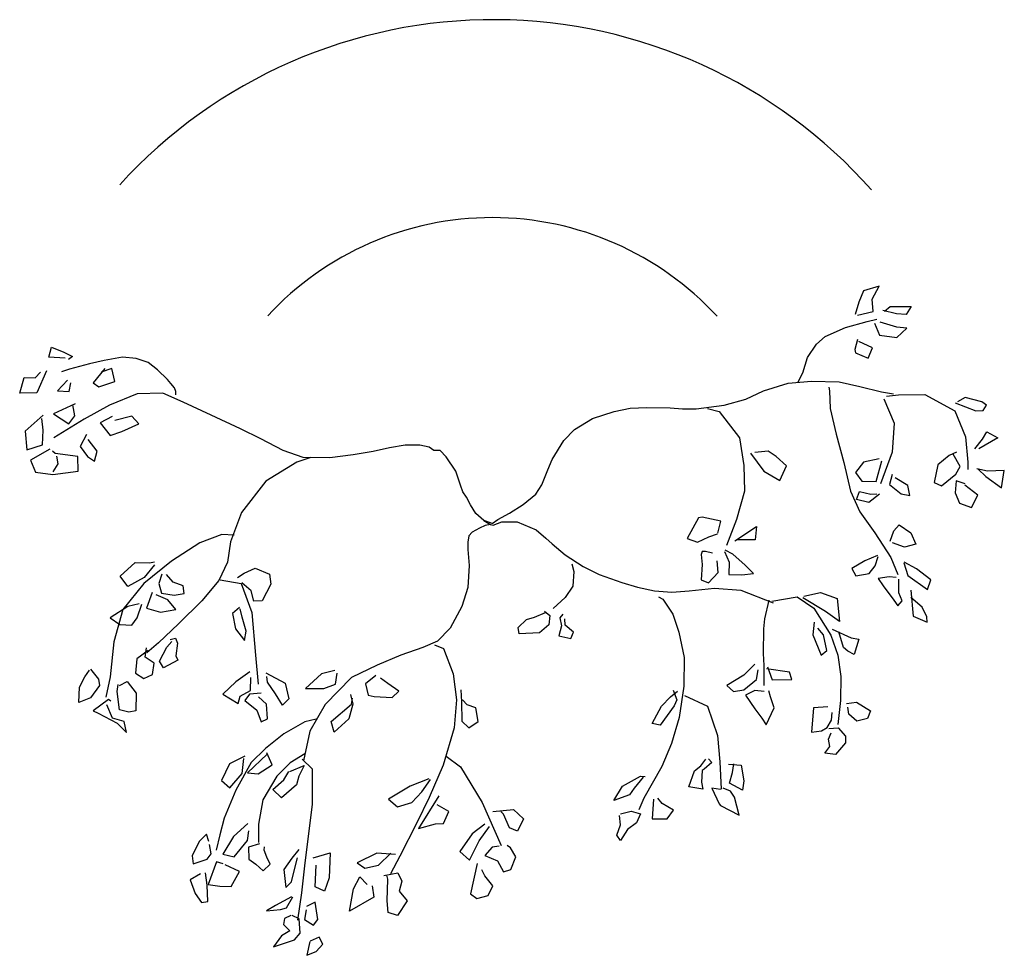
# Model space of a CAD drawing. Units: millimetres. Extents: x 205389 to 466477, y -64076 to 95525.
# Drawn here: x 212219 to 212397, y -60892 to -60723 of the extents above; entities that cross this region are included whole.
import ezdxf

# ---------------------------------------------------------------- set-up
doc = ezdxf.new("R2010")
doc.units = ezdxf.units.MM
doc.header["$LTSCALE"] = 100
doc.header["$MEASUREMENT"] = 0
doc.layers.get('0').update_dxf_attribs({"linetype": 'CONTINUOUS'})

msp = doc.modelspace()

# ---------------------------------------------------------------- linework, layer by layer
at = {"color": 92, "linetype": 'Continuous'}
for p, q in [((212371.818, -60771.846), (212370.973, -60773.945)), ((212374.635, -60771.03), (212371.818, -60771.846)), ((212373.383, -60773.401), (212374.635, -60771.03)), ((212370.973, -60773.945), (212370.316, -60776.16)), ((212373.539, -60775.616), (212373.383, -60773.401)), ((212370.723, -60776.277), (212373.539, -60775.616)), ((212377.795, -60776.044), (212375.323, -60775.422)), ((212375.573, -60775.538), (212376.606, -60774.683)), ((212376.606, -60774.683), (212380.424, -60774.722)), ((212379.548, -60776.16), (212377.795, -60776.044)), ((212380.424, -60774.722), (212379.548, -60776.16)), ((212373.821, -60777.715), (212374.697, -60779.892)), ((212377.827, -60778.453), (212374.822, -60777.521)), ((212379.673, -60778.648), (212377.827, -60778.453)), ((212377.827, -60780.319), (212379.673, -60778.648)), ((212370.691, -60780.708), (212370.253, -60782.496)), ((212373.414, -60782.185), (212370.973, -60781.057)), ((212374.697, -60779.892), (212377.827, -60780.319)), ((212224.294, -60783.856), (212224.795, -60782.068)), ((212224.795, -60782.068), (212227.048, -60782.962)), ((212227.048, -60782.962), (212228.613, -60783.739)), ((212370.253, -60782.496), (212370.378, -60783.079)), ((212370.378, -60783.079), (212372.663, -60784.05)), ((212372.663, -60784.05), (212373.414, -60782.185)), ((212227.299, -60784.05), (212224.294, -60783.856)), ((212228.613, -60783.739), (212227.862, -60784.322)), ((212221.822, -60787.626), (212222.792, -60786.616)), ((212223.887, -60786.382), (212222.166, -60790.308)), ((212234.434, -60785.916), (212232.368, -60788.52)), ((212235.748, -60785.916), (212233.777, -60786.616)), ((212236.249, -60788.287), (212235.748, -60785.916)), ((212219.037, -60790.386), (212219.819, -60787.587)), ((212219.819, -60787.587), (212221.822, -60787.626)), ((212227.674, -60788.015), (212225.89, -60789.997)), ((212228.018, -60790.075), (212228.3, -60788.52)), ((212232.368, -60788.52), (212233.338, -60789.259)), ((212233.338, -60789.259), (212236.249, -60788.287)), ((212222.166, -60790.308), (212219.037, -60790.386)), ((212225.89, -60789.997), (212228.018, -60790.075)), ((212390.219, -60791.163), (212388.811, -60791.941)), ((212393.224, -60791.979), (212390.219, -60791.163)), ((212394.038, -60792.562), (212393.224, -60791.979)), ((212229.051, -60792.329), (212225.17, -60794.156)), ((212229.02, -60794.506), (212228.675, -60792.524)), ((212388.404, -60792.174), (212392.128, -60793.612)), ((212392.128, -60793.612), (212393.443, -60793.534)), ((212393.443, -60793.534), (212394.038, -60792.562)), ((212223.293, -60794.351), (212220.038, -60797.265)), ((212223.261, -60797.071), (212223.042, -60795.011)), ((212225.17, -60794.156), (212227.924, -60795.944)), ((212227.924, -60795.944), (212229.02, -60794.506)), ((212235.779, -60794.622), (212233.62, -60795.75)), ((212239.316, -60794.584), (212236.28, -60795.361)), ((212240.63, -60795.944), (212239.316, -60794.584)), ((212220.038, -60797.265), (212220.351, -60800.647)), ((212223.168, -60799.753), (212223.261, -60797.071)), ((212233.62, -60795.75), (212235.435, -60798.082)), ((212235.435, -60798.082), (212237.532, -60797.343)), ((212237.532, -60797.343), (212240.63, -60795.944)), ((212393.318, -60798.743), (212394.131, -60797.421)), ((212394.131, -60797.421), (212396.103, -60798.471)), ((212231.117, -60797.849), (212229.958, -60800.025)), ((212233.057, -60800.88), (212231.461, -60798.781)), ((212391.972, -60800.491), (212393.318, -60798.743)), ((212396.103, -60798.471), (212392.66, -60800.491)), ((212220.351, -60800.647), (212223.168, -60799.753)), ((212224.482, -60800.53), (212220.977, -60802.551)), ((212225.483, -60801.347), (212224.951, -60800.919)), ((212229.958, -60800.025), (212231.304, -60801.852)), ((212232.556, -60802.707), (212233.057, -60800.88)), ((212354.543, -60800.919), (212352.102, -60801.152)), ((212356.014, -60801.852), (212354.543, -60800.919)), ((212388.654, -60801.075), (212387.309, -60801.658)), ((212220.977, -60802.551), (212221.884, -60804.689)), ((212229.583, -60801.852), (212225.483, -60801.347)), ((212225.703, -60801.774), (212225.921, -60803.212)), ((212229.614, -60804.495), (212229.583, -60801.852)), ((212231.304, -60801.852), (212232.556, -60802.707)), ((212351.351, -60801.23), (212353.761, -60804.534)), ((212357.861, -60803.562), (212356.014, -60801.852)), ((212374.635, -60802.279), (212371.818, -60802.901)), ((212374.071, -60806.399), (212375.135, -60802.668)), ((212387.309, -60801.658), (212385.243, -60803.368)), ((212389.312, -60803.679), (212388.029, -60801.424)), ((212225.014, -60805.117), (212229.614, -60804.495)), ((212225.921, -60803.212), (212225.045, -60804.612)), ((212353.761, -60804.534), (212356.64, -60806.205)), ((212356.64, -60806.205), (212357.861, -60803.562)), ((212371.818, -60802.901), (212370.347, -60804.767)), ((212385.243, -60803.368), (212384.618, -60806.594)), ((212388.529, -60805.039), (212389.312, -60803.679)), ((212394.225, -60804.534), (212392.316, -60804.106)), ((212392.535, -60804.145), (212393.975, -60805.505)), ((212397.292, -60804.378), (212394.225, -60804.534)), ((212396.76, -60807.526), (212397.292, -60804.378)), ((212221.884, -60804.689), (212225.014, -60805.117)), ((212370.347, -60804.767), (212371.505, -60806.322)), ((212371.505, -60806.322), (212374.071, -60806.399)), ((212377.013, -60805.117), (212376.481, -60806.943)), ((212379.798, -60807.138), (212377.514, -60805.7)), ((212385.901, -60807.177), (212388.529, -60805.039)), ((212388.592, -60806.283), (212388.373, -60808.46)), ((212390.188, -60806.827), (212388.592, -60806.283)), ((212393.975, -60805.505), (212396.76, -60807.526)), ((212370.535, -60809.625), (212371.098, -60808.187)), ((212371.098, -60808.187), (212373.132, -60808.654)), ((212376.481, -60806.943), (212378.609, -60808.615)), ((212380.174, -60808.926), (212379.798, -60807.138)), ((212384.618, -60806.594), (212385.901, -60807.177)), ((212392.504, -60808.887), (212390.157, -60807.021)), ((212372.788, -60810.17), (212370.535, -60809.625)), ((212374.697, -60808.654), (212372.788, -60810.17)), ((212373.132, -60808.654), (212374.228, -60808.615)), ((212378.609, -60808.615), (212380.174, -60808.926)), ((212388.373, -60808.46), (212389.187, -60810.325)), ((212391.377, -60811.064), (212392.504, -60808.887)), ((212389.187, -60810.325), (212391.377, -60811.064)), ((212341.931, -60812.968), (212339.897, -60816.699)), ((212342.62, -60812.813), (212341.931, -60812.968)), ((212345.968, -60813.59), (212342.62, -60812.813)), ((212345.436, -60815.728), (212345.968, -60813.59)), ((212348.503, -60817.127), (212352.415, -60814.523)), ((212352.415, -60814.523), (212352.165, -60816.971)), ((212376.637, -60817.205), (212377.263, -60815.339)), ((212377.263, -60815.339), (212378.234, -60814.251)), ((212378.234, -60814.251), (212380.393, -60815.65)), ((212339.897, -60816.699), (212341.775, -60817.36)), ((212341.775, -60817.36), (212343.778, -60816.427)), ((212343.778, -60816.427), (212345.343, -60815.883)), ((212352.165, -60816.971), (212348.973, -60816.971)), ((212380.393, -60815.65), (212381.269, -60817.749)), ((212348.159, -60819.537), (212346.782, -60818.837)), ((212379.235, -60818.254), (212377.044, -60817.516)), ((212381.269, -60817.749), (212379.235, -60818.254)), ((212342.62, -60819.031), (212342.432, -60819.576)), ((212342.432, -60819.576), (212342.589, -60821.402)), ((212343.214, -60819.07), (212342.62, -60819.031)), ((212344.466, -60819.342), (212343.214, -60819.07)), ((212346.657, -60819.07), (212347.502, -60820.975)), ((212350.35, -60821.519), (212348.159, -60819.537)), ((212374.353, -60819.809), (212372.037, -60820.742)), ((212373.915, -60821.636), (212374.447, -60819.964)), ((212237.25, -60823.54), (212239.942, -60821.053)), ((212239.942, -60821.053), (212242.508, -60821.091)), ((212243.415, -60821.441), (212241.569, -60823.734)), ((212242.508, -60821.091), (212243.447, -60820.897)), ((212259.689, -60822.996), (212261.691, -60822.063)), ((212261.691, -60822.063), (212264.258, -60823.151)), ((212342.589, -60821.402), (212342.432, -60824.201)), ((212345.499, -60822.879), (212345.28, -60820.742)), ((212347.502, -60820.975), (212347.439, -60823.229)), ((212351.914, -60823.035), (212350.35, -60821.519)), ((212372.037, -60820.742), (212369.659, -60822.102)), ((212369.659, -60822.102), (212370.441, -60823.462)), ((212372.82, -60823.035), (212373.915, -60821.636)), ((212379.078, -60821.13), (212379.83, -60823.385)), ((212381.394, -60822.219), (212379.141, -60821.014)), ((212383.992, -60824.162), (212381.394, -60822.219)), ((212238.596, -60825.406), (212237.25, -60823.54)), ((212241.569, -60823.734), (212238.596, -60825.406)), ((212244.792, -60823.151), (212244.229, -60824.862)), ((212246.826, -60824.628), (212245.606, -60823.229)), ((212258.468, -60823.734), (212259.689, -60822.996)), ((212264.258, -60823.151), (212264.477, -60824.978)), ((212342.432, -60824.201), (212343.746, -60824.745)), ((212343.746, -60824.745), (212345.499, -60822.879)), ((212347.439, -60823.229), (212349.755, -60823.268)), ((212349.755, -60823.268), (212351.914, -60823.035)), ((212370.441, -60823.462), (212372.82, -60823.035)), ((212376.449, -60823.618), (212374.478, -60823.929)), ((212374.478, -60823.929), (212375.354, -60825.25)), ((212377.701, -60823.734), (212376.449, -60823.618)), ((212378.171, -60826.533), (212378.202, -60824.084)), ((212379.83, -60823.385), (212383.366, -60825.95)), ((212383.366, -60825.95), (212383.992, -60824.162)), ((212244.229, -60824.862), (212244.698, -60826.572)), ((212248.61, -60825.25), (212246.826, -60824.628)), ((212248.798, -60826.649), (212248.61, -60825.25)), ((212260.972, -60826.144), (212259.251, -60824.706)), ((212264.477, -60824.978), (212262.943, -60828.01)), ((212375.354, -60825.25), (212377.263, -60827.854)), ((212243.009, -60826.455), (212242.007, -60829.292)), ((212245.856, -60827.816), (212243.728, -60826.883)), ((212244.698, -60826.572), (212247.014, -60826.961)), ((212247.296, -60829.526), (212245.856, -60827.816)), ((212247.014, -60826.961), (212248.798, -60826.649)), ((212261.41, -60828.049), (212260.972, -60826.144)), ((212359.795, -60827.232), (212362.785, -60829.292)), ((212364.933, -60829.914), (212360.802, -60827.427)), ((212361.021, -60827.116), (212364.026, -60826.455)), ((212364.026, -60826.455), (212367.03, -60827.582)), ((212367.03, -60827.582), (212367.437, -60831.702)), ((212378.828, -60828.01), (212378.171, -60826.533)), ((212380.361, -60826.066), (212380.8, -60830.77)), ((212382.427, -60829.137), (212380.393, -60827.388)), ((212238.627, -60829.021), (212235.404, -60831.042)), ((212240.693, -60828.515), (212238.627, -60829.021)), ((212240.317, -60831.042), (212241.131, -60828.593)), ((212242.007, -60829.292), (212244.542, -60830.031)), ((212244.542, -60830.031), (212247.296, -60829.526)), ((212258.812, -60829.215), (212257.561, -60830.303)), ((212259.313, -60830.925), (212258.969, -60829.409)), ((212262.943, -60828.01), (212261.41, -60828.049)), ((212377.263, -60827.854), (212378.014, -60828.904)), ((212378.014, -60828.904), (212378.828, -60828.01)), ((212383.272, -60830.886), (212382.427, -60829.137)), ((212235.404, -60831.042), (212237.156, -60832.246)), ((212239.347, -60832.363), (212240.317, -60831.042)), ((212257.561, -60830.303), (212258.124, -60833.063)), ((212260.064, -60833.451), (212259.313, -60830.925)), ((212309.26, -60832.83), (212310.762, -60831.352)), ((212310.762, -60831.352), (212312.264, -60830.925)), ((212312.264, -60830.925), (212314.204, -60830.109)), ((212314.048, -60829.876), (212314.987, -60830.614)), ((212314.987, -60830.614), (212314.861, -60832.324)), ((212317.365, -60830.381), (212316.833, -60831.081)), ((212316.833, -60831.081), (212317.146, -60832.519)), ((212317.803, -60832.363), (212317.741, -60831.236)), ((212367.437, -60831.702), (212364.933, -60829.914)), ((212380.8, -60830.77), (212383.303, -60831.819)), ((212383.303, -60831.819), (212383.272, -60830.886)), ((212237.156, -60832.246), (212239.347, -60832.363)), ((212258.124, -60833.063), (212259.72, -60835.162)), ((212309.447, -60833.957), (212309.26, -60832.83)), ((212314.861, -60832.324), (212313.14, -60833.801)), ((212317.146, -60832.519), (212316.645, -60834.306)), ((212319.305, -60833.685), (212317.803, -60832.363)), ((212362.868, -60831.819), (212362.617, -60834.151)), ((212364.557, -60834.151), (212363.556, -60832.907)), ((212366.154, -60833.102), (212369.565, -60834.695)), ((212246.294, -60834.967), (212247.233, -60834.734)), ((212247.233, -60834.734), (212247.577, -60835.628)), ((212259.72, -60835.162), (212260.064, -60833.451)), ((212313.14, -60833.801), (212309.447, -60833.957)), ((212316.645, -60834.306), (212318.836, -60834.773)), ((212318.836, -60834.773), (212319.305, -60833.685)), ((212362.617, -60834.151), (212364.151, -60837.805)), ((212365.184, -60836.949), (212364.557, -60834.151)), ((212368.156, -60836.405), (212367.311, -60833.607)), ((212369.565, -60834.695), (212370.973, -60834.928)), ((212370.973, -60834.928), (212370.097, -60837.727)), ((212241.757, -60838.154), (212242.007, -60836.483)), ((212244.323, -60838.932), (212245.669, -60836.366)), ((212245.669, -60836.366), (212246.607, -60835.317)), ((212247.577, -60835.628), (212247.296, -60837.921)), ((212368.939, -60837.066), (212368.156, -60836.405)), ((212240.223, -60838.465), (212239.973, -60841.07)), ((212242.32, -60836.949), (212240.223, -60838.465)), ((212243.384, -60839.243), (212241.757, -60838.154)), ((212247.296, -60837.921), (212247.671, -60838.699)), ((212364.151, -60837.805), (212365.184, -60836.949)), ((212370.097, -60837.727), (212368.939, -60837.066)), ((212243.071, -60841.303), (212243.384, -60839.243)), ((212245.043, -60840.137), (212244.323, -60838.932)), ((212247.671, -60838.699), (212245.043, -60840.137)), ((212352.134, -60839.476), (212350.162, -60841.458)), ((212358.424, -60840.875), (212354.23, -60840.292)), ((212354.418, -60839.942), (212355.263, -60842.274)), ((212229.865, -60843.635), (212230.804, -60841.769)), ((212230.804, -60841.769), (212231.68, -60840.525)), ((212231.836, -60840.331), (212233.276, -60842.158)), ((212239.973, -60841.07), (212241.538, -60842.041)), ((212241.538, -60842.041), (212243.071, -60841.303)), ((212260.69, -60840.836), (212258.187, -60842.624)), ((212260.846, -60844.218), (212260.909, -60841.847)), ((212263.6, -60840.992), (212267.105, -60842.857)), ((212263.882, -60842.702), (212263.757, -60841.691)), ((212273.646, -60841.225), (212270.767, -60843.868)), ((212276.118, -60840.603), (212273.646, -60841.225)), ((212276.181, -60843.052), (212276.525, -60841.07)), ((212283.504, -60841.497), (212281.626, -60843.013)), ((212285.695, -60842.974), (212284.349, -60841.963)), ((212350.162, -60841.458), (212347.064, -60843.324)), ((212352.415, -60842.235), (212352.728, -60840.487)), ((212358.831, -60842.235), (212358.424, -60840.875)), ((212229.74, -60846.394), (212229.865, -60843.635)), ((212233.495, -60843.324), (212231.836, -60845.539)), ((212233.276, -60842.158), (212233.495, -60843.324)), ((212236.656, -60844.412), (212236.843, -60843.13)), ((212237.125, -60843.285), (212238.502, -60842.585)), ((212238.502, -60842.585), (212240.098, -60844.684)), ((212258.187, -60842.624), (212255.808, -60844.878)), ((212265.353, -60844.84), (212263.882, -60842.702)), ((212267.105, -60842.857), (212267.763, -60845.734)), ((212270.767, -60843.868), (212274.084, -60843.829)), ((212274.084, -60843.829), (212276.181, -60843.052)), ((212281.626, -60843.013), (212282.127, -60845.034)), ((212287.698, -60844.334), (212285.695, -60842.974)), ((212347.064, -60843.324), (212348.253, -60844.373)), ((212350.162, -60844.101), (212352.415, -60842.235)), ((212355.263, -60842.274), (212358.831, -60842.235)), ((212231.836, -60845.539), (212229.74, -60846.394)), ((212237.094, -60847.716), (212236.656, -60844.412)), ((212240.098, -60844.684), (212240.035, -60847.91)), ((212255.808, -60844.878), (212258.593, -60846.55)), ((212258.593, -60846.55), (212258.969, -60845.228)), ((212258.969, -60845.228), (212260.846, -60844.218)), ((212260.659, -60844.878), (212259.814, -60846.045)), ((212262.724, -60844.723), (212260.659, -60844.878)), ((212263.726, -60846.666), (212262.286, -60845.345)), ((212266.636, -60846.861), (212265.353, -60844.84)), ((212278.904, -60844.917), (212279.373, -60846.705)), ((212279.091, -60846.705), (212279.31, -60845.578)), ((212282.127, -60845.034), (212283.191, -60845.306)), ((212283.191, -60845.306), (212286.446, -60845.5)), ((212286.446, -60845.5), (212287.698, -60844.334)), ((212298.901, -60844.101), (212299.026, -60846.239)), ((212335.234, -60847.055), (212336.83, -60845.384)), ((212336.83, -60845.384), (212338.113, -60844.334)), ((212337.362, -60844.14), (212337.988, -60845.928)), ((212348.253, -60844.373), (212350.162, -60844.101)), ((212352.102, -60844.218), (212350.412, -60845.034)), ((212350.412, -60845.034), (212352.134, -60847.522)), ((212353.824, -60844.373), (212352.102, -60844.218)), ((212354.981, -60845.384), (212354.637, -60844.295)), ((212355.639, -60847.366), (212354.981, -60845.384)), ((212235.091, -60845.85), (212232.368, -60847.91)), ((212235.811, -60849.232), (212234.809, -60846.783)), ((212235.529, -60846.122), (212235.091, -60845.85)), ((212259.814, -60846.045), (212261.942, -60847.794)), ((212263.882, -60849.348), (212263.726, -60846.666)), ((212267.763, -60845.734), (212266.636, -60846.861)), ((212275.399, -60849.854), (212279.091, -60846.705)), ((212279.373, -60846.705), (212278.653, -60849.348)), ((212299.026, -60846.239), (212299.089, -60849.737)), ((212300.028, -60846.783), (212299.214, -60845.889)), ((212301.592, -60847.366), (212300.028, -60846.783)), ((212302.062, -60849.854), (212301.592, -60847.366)), ((212333.544, -60850.165), (212335.234, -60847.055)), ((212337.519, -60847.016), (212334.984, -60850.475)), ((212337.988, -60845.928), (212337.519, -60847.016)), ((212354.168, -60850.398), (212355.639, -60847.366)), ((212362.774, -60847.366), (212362.367, -60851.758)), ((212365.371, -60847.172), (212362.774, -60847.366)), ((212368.72, -60846.55), (212370.504, -60846.317)), ((212369.127, -60848.493), (212368.939, -60847.21)), ((212370.504, -60846.317), (212373.07, -60847.871)), ((212232.368, -60847.91), (212233.244, -60848.299)), ((212233.244, -60848.299), (212236.687, -60850.126)), ((212238.784, -60848.144), (212237.094, -60847.716)), ((212240.035, -60847.91), (212238.784, -60848.144)), ((212261.942, -60847.794), (212262.756, -60849.892)), ((212352.134, -60847.522), (212353.385, -60849.232)), ((212366.029, -60849.582), (212366.154, -60848.221)), ((212370.598, -60849.776), (212369.127, -60848.493)), ((212373.07, -60847.871), (212372.507, -60849.31)), ((212237.97, -60849.854), (212235.811, -60849.232)), ((212236.687, -60850.126), (212238.377, -60851.797)), ((212238.377, -60851.797), (212237.97, -60849.854)), ((212262.756, -60849.892), (212263.882, -60849.348)), ((212275.962, -60851.758), (212275.399, -60849.854)), ((212278.653, -60849.348), (212275.962, -60851.758)), ((212299.089, -60849.737), (212300.341, -60850.981)), ((212300.341, -60850.981), (212302.062, -60849.854)), ((212334.984, -60850.475), (212333.544, -60850.165)), ((212353.385, -60849.232), (212354.168, -60850.398)), ((212364.214, -60851.525), (212365.215, -60850.903)), ((212365.215, -60850.903), (212366.029, -60849.582)), ((212365.496, -60851.097), (212367.218, -60850.981)), ((212367.218, -60850.981), (212368.532, -60852.458)), ((212372.507, -60849.31), (212370.598, -60849.776)), ((212362.367, -60851.758), (212364.214, -60851.525)), ((212365.465, -60853.041), (212365.966, -60851.875)), ((212368.532, -60852.458), (212368.532, -60853.702)), ((212364.777, -60855.528), (212365.684, -60854.323)), ((212365.684, -60854.323), (212365.465, -60853.041)), ((212368.532, -60853.702), (212366.748, -60855.8)), ((212259.782, -60856.072), (212257.029, -60857.511)), ((212263.82, -60855.723), (212260.283, -60859.104)), ((212264.727, -60857.666), (212263.788, -60855.489)), ((212366.748, -60855.8), (212364.777, -60855.528)), ((212257.029, -60857.511), (212255.589, -60860.503)), ((212259.313, -60859.221), (212259.595, -60856.539)), ((212262.223, -60859.299), (212264.727, -60857.666)), ((212267.95, -60858.871), (212270.517, -60857.783)), ((212341.18, -60858.754), (212342.37, -60857.821)), ((212342.37, -60857.821), (212343.277, -60856.655)), ((212344.372, -60857.239), (212342.964, -60858.444)), ((212343.746, -60856.578), (212344.372, -60857.239)), ((212347.377, -60857.549), (212349.661, -60857.744)), ((212348.097, -60859.027), (212348.315, -60857.472)), ((212349.661, -60857.744), (212350.162, -60860.542)), ((212257.091, -60861.825), (212259.313, -60859.221)), ((212260.283, -60859.104), (212262.223, -60859.299)), ((212266.855, -60860.387), (212267.763, -60858.871)), ((212269.547, -60859.726), (212269.171, -60861.281)), ((212328.193, -60861.553), (212331.448, -60859.726)), ((212331.448, -60859.726), (212332.293, -60859.804)), ((212340.179, -60861.631), (212341.18, -60858.754)), ((212342.62, -60858.677), (212342.495, -60860.814)), ((212342.964, -60858.444), (212342.62, -60858.677)), ((212347.533, -60860.97), (212348.097, -60859.027)), ((212255.589, -60860.503), (212257.091, -60861.825)), ((212264.883, -60862.136), (212266.855, -60860.387)), ((212269.171, -60861.281), (212266.417, -60863.652)), ((212289.732, -60861.514), (212285.82, -60863.885)), ((212293.08, -60860.193), (212289.732, -60861.514)), ((212291.86, -60862.563), (212293.393, -60860.309)), ((212326.597, -60864.118), (212328.193, -60861.553)), ((212331.917, -60859.92), (212330.29, -60861.903)), ((212342.683, -60862.058), (212340.179, -60861.631)), ((212342.495, -60860.814), (212342.683, -60862.058)), ((212349.88, -60862.252), (212347.533, -60860.97)), ((212350.162, -60860.542), (212349.88, -60862.252)), ((212266.417, -60863.652), (212264.883, -60862.136)), ((212290.045, -60864.468), (212291.86, -60862.563)), ((212294.895, -60863.302), (212291.265, -60869.171)), ((212329.445, -60863.108), (212326.597, -60864.118)), ((212330.29, -60861.903), (212329.445, -60863.108)), ((212345.937, -60862.136), (212344.372, -60861.903)), ((212344.372, -60861.903), (212345.656, -60864.701)), ((212347.721, -60862.408), (212346.375, -60861.864)), ((212348.472, -60863.535), (212347.721, -60862.408)), ((212285.82, -60863.885), (212287.447, -60865.284)), ((212287.447, -60865.284), (212290.045, -60864.468)), ((212296.71, -60866.1), (212294.614, -60864.896)), ((212333.795, -60863.885), (212333.544, -60867.422)), ((212335.328, -60864.662), (212334.546, -60863.729)), ((212337.394, -60865.867), (212335.328, -60864.662)), ((212345.656, -60864.701), (212345.906, -60865.051)), ((212345.906, -60865.051), (212349.317, -60866.761)), ((212349.317, -60866.761), (212348.472, -60863.535)), ((212295.771, -60868.316), (212296.71, -60866.1)), ((212304.691, -60866.1), (212308.446, -60865.751)), ((212306.631, -60866.567), (212306.161, -60866.139)), ((212307.695, -60869.093), (212306.631, -60866.567)), ((212308.446, -60865.751), (212310.261, -60867.461)), ((212327.817, -60868.549), (212327.598, -60866.839)), ((212327.786, -60866.528), (212329.758, -60866.061)), ((212329.758, -60866.061), (212331.416, -60866.528)), ((212331.416, -60866.528), (212330.728, -60868.16)), ((212336.267, -60867.422), (212337.394, -60865.867)), ((212260.346, -60868.316), (212257.717, -60870.609)), ((212291.265, -60869.171), (212294.301, -60868.355)), ((212294.301, -60868.355), (212295.771, -60868.316)), ((212303.22, -60868.394), (212300.935, -60870.181)), ((212310.261, -60867.461), (212309.166, -60869.676)), ((212327.129, -60870.376), (212327.817, -60868.549)), ((212330.728, -60868.16), (212329.069, -60869.365)), ((212333.544, -60867.422), (212336.267, -60867.422)), ((212252.866, -60870.22), (212251.521, -60871.542)), ((212253.273, -60871.542), (212252.866, -60870.22)), ((212260.283, -60871.386), (212260.502, -60869.598)), ((212300.935, -60870.181), (212298.713, -60873.369)), ((212302.25, -60871.425), (212304.065, -60868.821)), ((212309.166, -60869.676), (212307.695, -60869.093)), ((212327.786, -60871.386), (212327.129, -60870.376)), ((212329.069, -60869.365), (212327.786, -60871.386)), ((212251.521, -60871.542), (212250.269, -60874.146)), ((212253.711, -60873.757), (212253.398, -60872.086)), ((212257.717, -60870.609), (212255.808, -60873.835)), ((212257.842, -60874.301), (212260.283, -60871.386)), ((212262.443, -60871.969), (212260.471, -60872.591)), ((212300.466, -60874.923), (212302.25, -60871.425)), ((212307.914, -60872.669), (212307.288, -60872.241)), ((212250.269, -60874.146), (212250.425, -60875.584)), ((212252.96, -60874.768), (212253.711, -60873.757)), ((212255.808, -60873.835), (212257.842, -60874.301)), ((212260.471, -60872.591), (212260.534, -60874.729)), ((212263.288, -60873.097), (212263.35, -60872.514)), ((212263.788, -60874.379), (212263.288, -60873.097)), ((212269.578, -60872.98), (212268.295, -60874.535)), ((212272.175, -60874.496), (212275.273, -60873.602)), ((212275.273, -60873.602), (212275.086, -60878.15)), ((212283.723, -60873.641), (212280.124, -60875.429)), ((212287.072, -60873.874), (212283.723, -60873.641)), ((212283.973, -60875.817), (212286.258, -60873.641)), ((212298.713, -60873.369), (212300.466, -60874.923)), ((212304.566, -60872.553), (212303.22, -60874.107)), ((212303.22, -60874.107), (212305.536, -60875.04)), ((212305.849, -60872.397), (212304.566, -60872.553)), ((212308.884, -60874.34), (212307.914, -60872.669)), ((212250.425, -60875.584), (212252.96, -60874.768)), ((212254.681, -60875.234), (212253.179, -60879.315)), ((212255.871, -60875.584), (212254.681, -60875.234)), ((212258.844, -60876.945), (212256.246, -60875.778)), ((212260.534, -60874.729), (212261.785, -60875.623)), ((212261.785, -60875.623), (212263.131, -60876.828)), ((212263.131, -60876.828), (212264.383, -60875.662)), ((212264.383, -60875.662), (212263.788, -60874.379)), ((212268.295, -60874.535), (212266.855, -60876.633)), ((212268.733, -60876.867), (212269.359, -60874.496)), ((212272.551, -60879.743), (212272.707, -60875.856)), ((212280.124, -60875.429), (212281.532, -60876.4)), ((212281.532, -60876.4), (212283.973, -60875.817)), ((212301.874, -60875.545), (212300.622, -60880.987)), ((212305.536, -60875.04), (212306.599, -60877.061)), ((212307.976, -60876.633), (212308.884, -60874.34)), ((212251.771, -60877.372), (212249.925, -60878.499)), ((212252.991, -60879.471), (212252.647, -60877.217)), ((212257.342, -60879.704), (212258.844, -60876.945)), ((212266.855, -60876.633), (212267.199, -60879.86)), ((212268.263, -60878.849), (212268.733, -60876.867)), ((212284.944, -60877.683), (212287.478, -60877.217)), ((212285.663, -60878.344), (212285.476, -60877.644)), ((212287.478, -60877.217), (212288.198, -60878.732)), ((212303.251, -60877.761), (212302.719, -60876.673)), ((212306.599, -60877.061), (212307.976, -60876.633)), ((212249.925, -60878.499), (212250.832, -60880.948)), ((212253.117, -60882.386), (212252.991, -60879.471)), ((212253.179, -60879.315), (212255.245, -60879.626)), ((212267.199, -60879.86), (212268.263, -60878.849)), ((212275.086, -60878.15), (212274.209, -60880.52)), ((212279.498, -60880.093), (212280.594, -60877.916)), ((212280.594, -60877.916), (212281.939, -60879.315)), ((212285.569, -60882.269), (212285.663, -60878.344)), ((212288.198, -60878.732), (212287.729, -60880.52)), ((212304.722, -60879.587), (212303.251, -60877.761)), ((212250.832, -60880.948), (212251.928, -60882.58)), ((212255.245, -60879.626), (212257.342, -60879.704)), ((212274.209, -60880.52), (212272.551, -60879.743)), ((212278.716, -60884.174), (212279.498, -60880.093)), ((212282.847, -60879.587), (212283.16, -60881.609)), ((212287.729, -60880.52), (212289.2, -60882.269)), ((212300.622, -60880.987), (212301.811, -60881.842)), ((212303.877, -60881.337), (212304.722, -60879.587)), ((212251.928, -60882.58), (212253.117, -60882.386)), ((212268.263, -60881.531), (212265.353, -60883.124)), ((212267.325, -60883.552), (212268.514, -60881.531)), ((212272.52, -60882.503), (212270.955, -60883.28)), ((212272.989, -60885.69), (212272.52, -60882.503)), ((212283.16, -60881.609), (212278.716, -60884.174)), ((212285.757, -60884.407), (212285.569, -60882.269)), ((212289.2, -60882.269), (212287.416, -60884.912)), ((212301.811, -60881.842), (212303.877, -60881.337)), ((212265.353, -60883.124), (212263.726, -60884.096)), ((212263.726, -60884.096), (212266.229, -60883.824)), ((212266.229, -60883.824), (212267.325, -60883.552)), ((212270.892, -60883.941), (212270.579, -60885.69)), ((212287.416, -60884.912), (212285.757, -60884.407)), ((212266.98, -60885.457), (212266.792, -60886.584)), ((212266.792, -60886.584), (212267.95, -60887.711)), ((212268.107, -60884.912), (212266.98, -60885.457)), ((212269.609, -60885.534), (212268.389, -60884.912)), ((212269.828, -60888.138), (212269.609, -60885.534)), ((212270.579, -60885.69), (212272.238, -60886.7)), ((212272.238, -60886.7), (212272.989, -60885.69)), ((212267.95, -60887.711), (212266.417, -60888.644)), ((212268.764, -60889.343), (212269.828, -60888.138)), ((212266.417, -60888.644), (212265.009, -60890.626)), ((212265.009, -60890.626), (212268.764, -60889.343)), ((212271.581, -60889.615), (212271.017, -60892.142)), ((212273.239, -60888.877), (212271.612, -60889.577)), ((212272.739, -60891.442), (212273.896, -60890.121)), ((212273.896, -60890.121), (212273.239, -60888.877)), ((212271.017, -60892.142), (212272.739, -60891.442))]:
    msp.add_line(p, q, dxfattribs=at)
at = {"color": 33, "linetype": 'Continuous'}
for p, q in [((212368.541, -60778.531), (212372.466, -60777.404)), ((212372.466, -60777.404), (212374.223, -60777.015)), ((212364.878, -60780.125), (212368.541, -60778.531)), ((212363.271, -60781.524), (212364.878, -60780.125)), ((212361.663, -60783.934), (212363.271, -60781.524)), ((212234.315, -60784.478), (212231.662, -60785.061)), ((212237.642, -60783.895), (212234.315, -60784.478)), ((212240.109, -60784.128), (212237.642, -60783.895)), ((212242.315, -60784.867), (212240.109, -60784.128)), ((212243.997, -60786.149), (212242.315, -60784.867)), ((212360.804, -60786.694), (212361.663, -60783.934)), ((212228.036, -60786.033), (212226.578, -60786.538)), ((212231.662, -60785.061), (212228.036, -60786.033)), ((212245.791, -60787.898), (212243.997, -60786.149)), ((212359.981, -60788.326), (212360.804, -60786.694)), ((212246.389, -60788.676), (212245.791, -60787.898)), ((212353.702, -60789.958), (212358.15, -60788.559)), ((212358.15, -60788.559), (212362.411, -60788.209)), ((212362.411, -60788.209), (212367.382, -60788.326)), ((212367.382, -60788.326), (212371.12, -60789.181)), ((212247.062, -60789.453), (212246.389, -60788.676)), ((212247.323, -60790.114), (212247.062, -60789.453)), ((212247.286, -60790.697), (212247.323, -60790.114)), ((212350.525, -60791.513), (212353.702, -60789.958)), ((212365.551, -60789.336), (212365.663, -60789.958)), ((212365.663, -60789.958), (212365.738, -60793.184)), ((212371.12, -60789.181), (212375.045, -60790.153)), ((212375.045, -60790.153), (212377.25, -60790.541)), ((212240.296, -60790.502), (212235.287, -60792.562)), ((212244.931, -60790.425), (212240.296, -60790.502)), ((212248.632, -60792.018), (212244.931, -60790.425)), ((212253.715, -60794.389), (212248.632, -60792.018)), ((212346.6, -60792.562), (212350.525, -60791.513)), ((212375.493, -60791.435), (212377.362, -60795.827)), ((212375.942, -60790.93), (212378.147, -60790.697)), ((212378.147, -60790.697), (212382.894, -60790.658)), ((212382.894, -60790.658), (212388.314, -60793.612)), ((212235.287, -60792.562), (212230.69, -60795.128)), ((212322.715, -60795.011), (212326.677, -60793.69)), ((212326.677, -60793.69), (212329.555, -60793.107)), ((212329.555, -60793.107), (212332.583, -60792.99)), ((212332.583, -60792.99), (212336.807, -60793.068)), ((212336.807, -60793.068), (212339.012, -60793.223)), ((212339.012, -60793.223), (212341.479, -60793.262)), ((212341.479, -60793.262), (212346.6, -60792.562)), ((212343.572, -60793.184), (212345.665, -60793.69)), ((212345.665, -60793.69), (212349.329, -60798.471)), ((212365.738, -60793.184), (212366.859, -60797.81)), ((212388.314, -60793.612), (212390.258, -60798.315)), ((212230.69, -60795.128), (212225.233, -60798.509)), ((212259.023, -60796.877), (212253.715, -60794.389)), ((212319.501, -60796.993), (212322.715, -60795.011)), ((212262.686, -60798.665), (212259.023, -60796.877)), ((212317.557, -60798.976), (212319.501, -60796.993)), ((212377.362, -60795.827), (212376.988, -60801.075)), ((212266.76, -60800.763), (212262.686, -60798.665)), ((212315.426, -60802.396), (212317.557, -60798.976)), ((212349.329, -60798.471), (212350.151, -60803.484)), ((212366.859, -60797.81), (212368.242, -60802.94)), ((212390.258, -60798.315), (212390.669, -60802.862)), ((212270.348, -60802.046), (212266.76, -60800.763)), ((212283.02, -60800.958), (212279.431, -60801.58)), ((212285.972, -60800.297), (212283.02, -60800.958)), ((212288.813, -60799.831), (212285.972, -60800.297)), ((212291.467, -60799.792), (212288.813, -60799.831)), ((212293.149, -60800.142), (212291.467, -60799.792)), ((212294.009, -60800.763), (212293.149, -60800.142)), ((212295.13, -60800.803), (212294.009, -60800.763)), ((212296.252, -60801.93), (212295.13, -60800.803)), ((212376.988, -60801.075), (212374.895, -60806.827)), ((212271.769, -60802.046), (212269.227, -60802.901)), ((212275.17, -60802.124), (212270.348, -60802.046)), ((212279.431, -60801.58), (212275.17, -60802.124)), ((212298.008, -60804.534), (212296.252, -60801.93)), ((212314.642, -60804.262), (212315.426, -60802.396)), ((212269.227, -60802.901), (212263.62, -60806.322)), ((212298.831, -60807.021), (212298.008, -60804.534)), ((212313.558, -60806.982), (212314.642, -60804.262)), ((212350.151, -60803.484), (212350.226, -60808.148)), ((212368.242, -60802.94), (212369.475, -60808.11)), ((212390.669, -60802.862), (212390.669, -60804.223)), ((212263.62, -60806.322), (212259.172, -60811.996)), ((212299.242, -60808.226), (212298.831, -60807.021)), ((212312.474, -60808.654), (212313.558, -60806.982)), ((212350.226, -60808.148), (212348.805, -60813.279)), ((212369.475, -60808.11), (212371.158, -60811.88)), ((212299.952, -60809.237), (212299.242, -60808.226)), ((212300.662, -60810.597), (212299.952, -60809.237)), ((212310.156, -60810.558), (212312.474, -60808.654)), ((212301.597, -60812.191), (212300.662, -60810.597)), ((212307.727, -60812.113), (212310.156, -60810.558)), ((212259.172, -60811.996), (212257.228, -60817.282)), ((212303.092, -60813.473), (212301.597, -60812.191)), ((212304.25, -60813.862), (212303.092, -60813.473)), ((212303.092, -60813.473), (212304.25, -60814.173)), ((212304.587, -60813.979), (212305.596, -60813.279)), ((212305.596, -60813.279), (212307.727, -60812.113)), ((212348.805, -60813.279), (212346.974, -60817.943)), ((212371.158, -60811.88), (212373.849, -60815.689)), ((212302.269, -60814.834), (212300.924, -60815.533)), ((212303.316, -60814.367), (212302.269, -60814.834)), ((212304.25, -60814.173), (212303.316, -60814.367)), ((212304.587, -60813.979), (212304.25, -60813.862)), ((212304.25, -60814.173), (212304.774, -60814.29)), ((212304.774, -60814.29), (212306.344, -60813.707)), ((212306.344, -60813.707), (212309.11, -60813.668)), ((212309.11, -60813.668), (212312.511, -60815.145)), ((212312.511, -60815.145), (212314.268, -60816.66)), ((212255.659, -60816), (212251.622, -60817.477)), ((212257.864, -60816.077), (212255.659, -60816)), ((212300.326, -60816.194), (212300.139, -60817.36)), ((212300.924, -60815.533), (212300.326, -60816.194)), ((212314.268, -60816.66), (212315.426, -60817.671)), ((212373.849, -60815.689), (212376.764, -60820.159)), ((212251.622, -60817.477), (212246.501, -60820.819)), ((212257.228, -60817.282), (212256.63, -60820.975)), ((212300.139, -60817.36), (212300.176, -60818.682)), ((212300.176, -60818.682), (212300.4, -60821.597)), ((212315.426, -60817.671), (212317.819, -60819.653)), ((212317.819, -60819.653), (212321.071, -60821.752)), ((212376.764, -60820.159), (212378.035, -60823.229)), ((212246.501, -60820.819), (212241.492, -60824.862)), ((212256.63, -60820.975), (212255.098, -60824.279)), ((212300.4, -60821.597), (212300.176, -60825.561)), ((212319.024, -60821.286), (212319.337, -60822.646)), ((212321.071, -60821.752), (212323.949, -60823.19)), ((212255.322, -60824.201), (212259.135, -60824.862)), ((212319.337, -60822.646), (212319.18, -60825.328)), ((212323.949, -60823.19), (212328.023, -60824.667)), ((212241.492, -60824.862), (212237.717, -60829.526)), ((212255.098, -60824.279), (212252.033, -60827.971)), ((212259.135, -60824.862), (212261.079, -60830.109)), ((212300.176, -60825.561), (212299.055, -60828.982)), ((212319.18, -60825.328), (212317.803, -60827.388)), ((212328.023, -60824.667), (212330.901, -60825.522)), ((212330.901, -60825.522), (212333.966, -60826.144)), ((212340.246, -60826.183), (212344.843, -60825.678)), ((212344.843, -60825.678), (212349.59, -60826.028)), ((212349.59, -60826.028), (212355.421, -60828.321)), ((212317.803, -60827.388), (212315.644, -60829.37)), ((212333.966, -60826.144), (212337.106, -60826.416)), ((212334.714, -60827.232), (212335.499, -60827.699)), ((212335.499, -60827.699), (212337.293, -60830.381)), ((212337.106, -60826.416), (212340.246, -60826.183)), ((212355.234, -60828.049), (212359.795, -60827.232)), ((212237.717, -60829.526), (212236.072, -60835.434)), ((212252.033, -60827.971), (212247.809, -60832.169)), ((212299.055, -60828.982), (212296.999, -60832.907)), ((212354.674, -60827.854), (212353.851, -60831.236)), ((212362.785, -60829.292), (212365.887, -60834.19)), ((212261.079, -60830.109), (212261.714, -60837.843)), ((212337.293, -60830.381), (212338.339, -60833.646)), ((212353.851, -60831.236), (212353.702, -60833.063)), ((212247.809, -60832.169), (212244.183, -60835.589)), ((212296.999, -60832.907), (212294.682, -60835.278)), ((212353.702, -60833.063), (212353.627, -60837.533)), ((212338.339, -60833.646), (212339.311, -60838.232)), ((212365.887, -60834.19), (212367.158, -60837.805)), ((212236.072, -60835.434), (212235.437, -60841.769)), ((212244.183, -60835.589), (212242.053, -60837.416)), ((212292.028, -60836.444), (212288.065, -60837.805)), ((212294.682, -60835.278), (212292.028, -60836.444)), ((212294.121, -60835.939), (212295.765, -60836.6)), ((212295.765, -60836.6), (212297.522, -60841.225)), ((212261.714, -60837.843), (212262.2, -60843.091)), ((212288.065, -60837.805), (212283.767, -60839.631)), ((212339.311, -60838.232), (212339.274, -60843.402)), ((212353.627, -60837.533), (212353.739, -60839.67)), ((212367.158, -60837.805), (212367.681, -60841.691)), ((212283.767, -60839.631), (212279.095, -60841.847)), ((212353.739, -60839.67), (212353.739, -60843.285)), ((212235.437, -60841.769), (212234.615, -60845.423)), ((212279.095, -60841.847), (212274.31, -60846.744)), ((212297.522, -60841.225), (212298.12, -60845.889)), ((212367.681, -60841.691), (212367.644, -60846.045)), ((212339.274, -60843.402), (212338.452, -60849.076)), ((212339.423, -60845.112), (212343.572, -60847.055)), ((212274.31, -60846.744), (212271.582, -60851.564)), ((212298.12, -60845.889), (212297.672, -60850.981)), ((212343.572, -60847.055), (212345.366, -60852.341)), ((212367.644, -60846.045), (212367.158, -60850.359)), ((212338.452, -60849.076), (212337.031, -60853.818)), ((212270.647, -60849.892), (212266.835, -60852.069)), ((212272.703, -60849.426), (212270.647, -60849.892)), ((212297.672, -60850.981), (212295.691, -60857.744)), ((212266.835, -60852.069), (212263.508, -60854.712)), ((212271.582, -60851.564), (212270.423, -60856.927)), ((212345.366, -60852.341), (212345.778, -60857.122)), ((212337.031, -60853.818), (212335.312, -60857.977)), ((212263.508, -60854.712), (212260.929, -60857.239)), ((212270.685, -60855.684), (212268.031, -60857.316)), ((212296.252, -60856.072), (212298.868, -60858.016)), ((212260.929, -60857.239), (212258.163, -60862.252)), ((212268.031, -60857.316), (212265.564, -60859.726)), ((212270.517, -60857.783), (212269.547, -60859.726)), ((212270.199, -60856.617), (212271.993, -60858.366)), ((212295.691, -60857.744), (212293.186, -60863.574)), ((212298.868, -60858.016), (212302.755, -60864.468)), ((212335.312, -60857.977), (212332.06, -60863.729)), ((212345.778, -60857.122), (212346.002, -60862.097)), ((212265.564, -60859.726), (212263.059, -60864.001)), ((212271.993, -60858.366), (212271.993, -60864.818)), ((212258.163, -60862.252), (212256.07, -60867.305)), ((212263.059, -60864.001), (212262.274, -60868.394)), ((212271.993, -60864.818), (212271.245, -60870.57)), ((212293.186, -60863.574), (212290.906, -60868.16)), ((212302.755, -60864.468), (212306.232, -60872.28)), ((212332.06, -60863.729), (212331.125, -60865.828)), ((212256.07, -60867.305), (212255.285, -60870.337)), ((212262.274, -60868.394), (212262.274, -60871.736)), ((212290.906, -60868.16), (212287.879, -60874.224)), ((212255.285, -60870.337), (212254.612, -60873.135)), ((212271.245, -60870.57), (212270.61, -60875.973)), ((212287.879, -60874.224), (212286.197, -60877.411)), ((212270.61, -60875.973), (212270.049, -60880.831)), ((212270.049, -60880.831), (212269.302, -60885.806))]:
    msp.add_line(p, q, dxfattribs=at)
at = {"color": 91, "linetype": 'Continuous'}
for centre, radius, start, end in [((212304.774, -60814.29), 91.489, 41.54206, 137.67087), ((212304.587, -60813.978), 55.351, 42.65873, 137.24316)]:
    msp.add_arc(centre, radius, start, end, dxfattribs=at)

doc.saveas('drawing.dxf')
